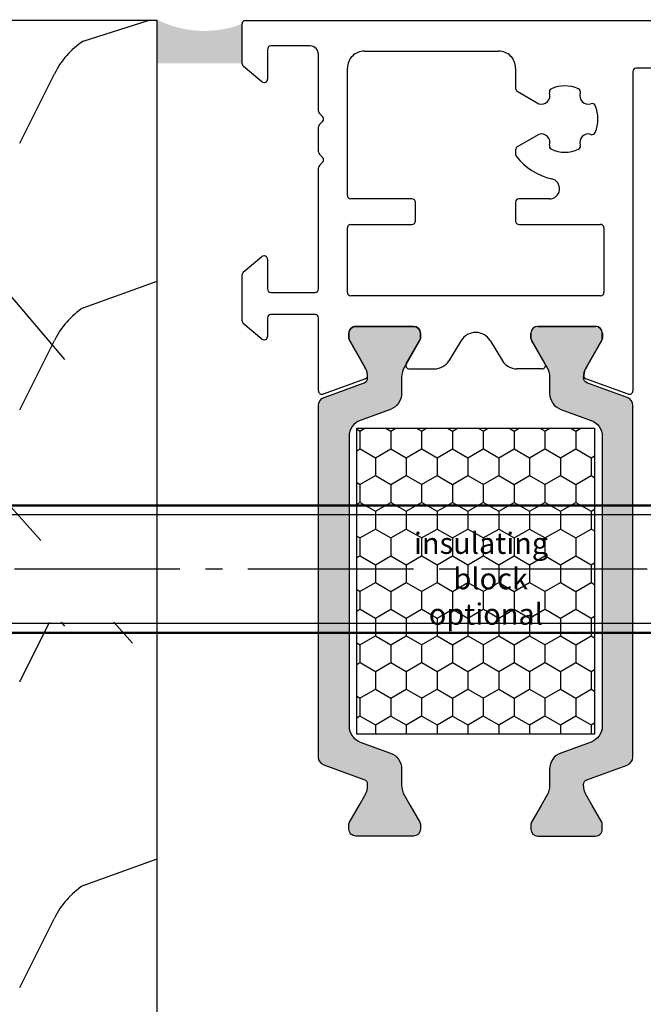
# Model space of a CAD drawing. Units: millimetres. Extents: x 6079 to 6740, y 265 to 1201.
# Drawn here: x 6516 to 6553, y 488 to 546 of the extents above; entities that cross this region are included whole.
import ezdxf

# ---------------------------------------------------------------- set-up
doc = ezdxf.new("R2010")
doc.units = ezdxf.units.MM
doc.linetypes.add('AM_DIN_G_W050', pattern=[13.75, 9.75, -1.5, 1, -1.5])
for name, color, linetype, lineweight in [('AM_0', 7, 'Continuous', 50), ('AM_5', 3, 'Continuous', 25), ('AM_7', 4, 'AM_DIN_G_W050', 25)]:
    doc.layers.add(name, color=color, linetype=linetype, lineweight=lineweight)
doc.styles.add('ISO9', font='simplex')
doc.styles.get("Standard").update_dxf_attribs({"font": 'ISOCP.SHX'})
doc.dimstyles.new('STANDARD$0', dxfattribs={"dimtxt": 0.18, "dimasz": 0.18, "dimexe": 0.18, "dimexo": 0.0625, "dimgap": 0.09, "dimtad": 0, "dimtih": 1, "dimtoh": 1, "dimdec": 4, "dimzin": 0, "dimdsep": 46, "dimtxsty": 'Standard', "dimcen": 0.09, "dimadec": 0, "dimazin": 0, "dimtfac": 1, "dimtdec": 4, "dimtofl": 0, "dimtmove": 0, "dimatfit": 3, "dimfxl": 1, "dimtolj": 1, "dimtzin": 0, "dimarcsym": 0})

# ---------------------------------------------------------------- blocks, each defined once
blk = doc.blocks.new('2_WUERTH_0234825102_7_5x102___Stahl_Verzinkt_0_in_WUERTH_0234825102_7_5x102___Stahl_Verzinkt_1000')
at = {"layer": 'AM_0'}
for p, q in [((91.61651949113796, 15.75), (8.590000000000003, 15.75)), ((8.590000000000003, 8.25), (91.61651949113796, 8.25))]:
    blk.add_line(p, q, dxfattribs=at)
at = {"layer": 'AM_5'}
for p, q in [((6.510000000000004, 15.2), (93.36089663243773, 15.2)), ((6.510000000000004, 8.8), (93.36089663243773, 8.8))]:
    blk.add_line(p, q, dxfattribs=at)
at = {"layer": 'AM_7'}
blk.add_line((-3.590000000000002, 12), (108.61, 12), dxfattribs=at)
blk = doc.blocks.new('*D30')
at = {"color": 1, "lineweight": -2, "transparency": 16777216}
for p, q in [((6487.160741215313, 513.1403251994856), (6487.160741215313, 453.154915860988)), ((6524.162869098004, 479.4275767702717), (6524.162869098004, 453.154915860988))]:
    blk.add_line(p, q, dxfattribs=at)
at = {"color": 1, "transparency": 16777216}
blk.add_line((6520.412869098004, 455.029915860988), (6490.910741215313, 455.029915860988), dxfattribs=at)
for points in [[(6490.910741215313, 455.654915860988), (6490.910741215313, 454.404915860988), (6487.160741215313, 455.029915860988)], [(6520.412869098004, 455.654915860988), (6520.412869098004, 454.404915860988), (6524.162869098004, 455.029915860988)]]:
    blk.add_solid(points, dxfattribs=at)
at = {"layer": 'Defpoints', "color": 0, "transparency": 16777216}
for p in [(6487.160741215313, 514.0778251994856), (6524.162869098004, 480.3650767702717), (6487.160741215313, 455.029915860988)]:
    blk.add_point(p, dxfattribs=at)
at = {"color": 1, "transparency": 16777216, "insert": (6505.661805156658, 459.117415860988), "char_height": 5.25, "attachment_point": 5, "style": 'ISO9'}
blk.add_mtext('\\A1;37', dxfattribs=at)

msp = doc.modelspace()

# ---------------------------------------------------------------- hatches: boundary and pattern name
h = msp.add_hatch(color=256)
edge = h.paths.add_edge_path()
edge.add_line((6529.162869152002, 543.8373907493317), (6529.162869278979, 545.0015809699422))
edge.add_arc((6529.144015460629, 545.0045682216258), 0.0190890057101721, 350.9967383503362, 369.0032438214313)
edge.add_line((6529.162869279909, 545.0075554674429), (6529.162869459953, 546.1650760018211))
edge.add_arc((6526.939861910324, 551.9270615230251), 6.175940390926094, 243.2789645719956, 291.0969046927584, ccw=False)
edge.add_line((6524.162869098004, 546.4106722480916), (6524.162869098004, 543.8373907493317))
edge.add_line((6524.162869098004, 543.8373907493317), (6529.162869152002, 543.8373907493317))
h = msp.add_hatch(color=0)
edge = h.paths.add_edge_path()
edge.add_line((6536.120849356274, 503.8988004111822), (6537.899629361921, 503.2513774358237))
edge.add_arc((6537.557609218595, 502.3116848150372), 1.000000000000757, -1.0430767360958271e-10, 69.99999999997073, ccw=False)
edge.add_line((6538.557609218596, 502.3116848150354), (6538.557609218596, 501.3598204821616))
edge.add_arc((6539.757609218596, 501.3598204821617), 1.200000000000728, 180.0000000000054, 210.0000000001052)
edge.add_line((6538.718378734055, 500.7598204821594), (6539.061754407027, 500.1650763704898))
edge.add_line((6539.061754407027, 500.1650763704898), (6539.62947455339, 499.1817562325092))
edge.add_arc((6539.447609218593, 499.0767562325101), 0.210000000000957, -1.3960743672214448e-10, 29.999999999550596, ccw=False)
edge.add_line((6539.657609218594, 499.0767562325096), (6539.657609218594, 498.765076370492))
edge.add_arc((6539.257609218592, 498.7650763704929), 0.4000000000023647, 270.0000000001303, 359.9999999998697, ccw=False)
edge.add_line((6539.257609218593, 498.3650763704906), (6535.857609218599, 498.3650763704906))
edge.add_arc((6535.857609218595, 498.7650763704884), 0.3999999999978172, 180, 270.0000000005211, ccw=False)
edge.add_line((6535.457609218597, 498.7650763704884), (6535.457609218597, 499.0767562325133))
edge.add_arc((6535.667609218602, 499.0767562325129), 0.2100000000045839, 150.0000000007443, 179.9999999999069, ccw=False)
edge.add_line((6535.485743883802, 499.1817562325128), (6536.053388047295, 500.1650763704898))
edge.add_line((6536.053388047295, 500.1650763704898), (6536.396874474843, 500.7600919507537))
edge.add_arc((6535.362180828087, 501.3582847735475), 1.195167601585201, 329.966281365198, 362.1371638773216)
edge.add_arc((6536.255993020854, 501.4014420524357), 0.3005273892933917, 0.2693502376864589, 69.9772705889681)
edge.add_line((6536.358891463803, 501.6838046245908), (6533.991859427931, 502.5453338292033))
edge.add_arc((6534.162869499597, 503.0151801395949), 0.4999999999999719, 179.9999999999218, 249.9999999995655, ccw=False)
edge.add_line((6533.662869499597, 503.0151801395956), (6533.662869499597, 513.3650763704942))
edge.add_line((6533.662869499597, 513.3650763704942), (6533.662869499597, 523.7149726013819))
edge.add_arc((6534.162869499599, 523.7149726013822), 0.500000000001819, 109.99999999969091, 180.0000000000391, ccw=False)
edge.add_line((6533.991859427938, 524.1848189117778), (6536.35889146381, 525.0463481163866))
edge.add_arc((6536.255839230198, 525.3288188679234), 0.3006817060052067, 290.0432053185772, 359.7101738573684)
edge.add_arc((6535.362180828083, 525.3718679674175), 1.195167601588244, 357.8628361234555, 390.0337186354059)
edge.add_line((6536.396874474835, 525.9700607902238), (6535.485743883802, 527.5483965084683))
edge.add_arc((6535.667609218595, 527.6533965084667), 0.2099999999982814, 179.9999999977047, 209.999999999775, ccw=False)
edge.add_line((6535.457609218597, 527.6533965084751), (6535.457609218597, 527.9650763704891))
edge.add_arc((6535.857609218596, 527.9650763704918), 0.3999999999987267, 90.00000000065143, 180.0000000003908, ccw=False)
edge.add_line((6535.857609218591, 528.3650763704906), (6539.2576092186, 528.3650763704906))
edge.add_arc((6539.257609218596, 527.9650763704927), 0.3999999999978172, 0, 89.99999999947892, ccw=False)
edge.add_line((6539.657609218594, 527.9650763704927), (6539.657609218594, 527.6533965084715))
edge.add_arc((6539.447609218593, 527.6533965084709), 0.2100000000009459, -29.999999999537124, 1.5512569007114507e-10, ccw=False)
edge.add_line((6539.62947455339, 527.5483965084719), (6539.057609218596, 526.5578966935178))
edge.add_line((6539.057609218596, 526.5578966935178), (6538.718378734055, 525.9703322588181))
edge.add_arc((6539.757609218602, 525.3703322588145), 1.200000000006125, 149.9999999999733, 180.0000000001085)
edge.add_line((6538.557609218596, 525.3703322588123), (6538.557609218596, 524.4184679259457))
edge.add_arc((6537.557609218594, 524.4184679259447), 1.000000000001819, -69.9999999999373, 5.860556484549306e-11, ccw=False)
edge.add_line((6537.899629361921, 523.4787753051575), (6536.120849356274, 522.8313523297917))
edge.add_arc((6536.462869499595, 521.8916597090091), 0.9999999999952588, 109.9999999998113, 179.9999999999088)
edge.add_line((6535.4628694996, 521.8916597090107), (6535.4628694996, 513.3650763704869))
edge.add_line((6535.4628694996, 513.3650763704869), (6535.4628694996, 504.8384930319741))
edge.add_arc((6536.462869499599, 504.8384930319672), 0.9999999999990905, 179.9999999996059, 250.0000000000408)
h = msp.add_hatch(color=0)
edge = h.paths.add_edge_path()
edge.add_line((6549.703730332717, 503.8988004111822), (6547.92495032707, 503.2513774358237))
edge.add_arc((6548.266970470397, 502.3116848150372), 1.000000000000757, 110.0000000000293, 180.0000000001042)
edge.add_line((6547.266970470396, 502.3116848150354), (6547.266970470396, 501.3598204821616))
edge.add_arc((6546.066970470395, 501.3598204821617), 1.200000000000728, 329.9999999998947, 359.99999999999454, ccw=False)
edge.add_line((6547.106200954936, 500.7598204821594), (6546.762825281964, 500.1650763704898))
edge.add_line((6546.762825281964, 500.1650763704898), (6546.195105135602, 499.1817562325092))
edge.add_arc((6546.376970470398, 499.0767562325101), 0.210000000000957, 150.0000000004495, 180.0000000001396)
edge.add_line((6546.166970470397, 499.0767562325096), (6546.166970470397, 498.765076370492))
edge.add_arc((6546.5669704704, 498.7650763704929), 0.4000000000023647, 180.0000000001303, 269.9999999998697)
edge.add_line((6546.566970470399, 498.3650763704906), (6549.966970470393, 498.3650763704906))
edge.add_arc((6549.966970470397, 498.7650763704884), 0.3999999999978172, 269.9999999994789, 360)
edge.add_line((6550.366970470394, 498.7650763704884), (6550.366970470394, 499.0767562325133))
edge.add_arc((6550.15697047039, 499.0767562325129), 0.2100000000045839, 9.305394267850143e-11, 29.99999999925572)
edge.add_line((6550.33883580519, 499.1817562325128), (6549.771191641697, 500.1650763704898))
edge.add_line((6549.771191641697, 500.1650763704898), (6549.427705214149, 500.7600919507537))
edge.add_arc((6550.462398860905, 501.3582847735475), 1.195167601585201, 177.8628361226784, 210.033718634802, ccw=False)
edge.add_arc((6549.568586668138, 501.4014420524357), 0.3005273892933917, 110.02272941103189, 179.7306497623136, ccw=False)
edge.add_line((6549.465688225188, 501.6838046245908), (6551.832720261061, 502.5453338292033))
edge.add_arc((6551.661710189394, 503.0151801395949), 0.4999999999999719, 290.0000000004345, 360.0000000000782)
edge.add_line((6552.161710189394, 503.0151801395956), (6552.161710189394, 513.3650763704942))
edge.add_line((6552.161710189394, 513.3650763704942), (6552.161710189394, 523.7149726013819))
edge.add_arc((6551.661710189393, 523.7149726013822), 0.500000000001819, 359.9999999999609, 430.0000000003091)
edge.add_line((6551.832720261054, 524.1848189117778), (6549.465688225181, 525.0463481163866))
edge.add_arc((6549.568740458793, 525.3288188679234), 0.3006817060052067, 180.2898261426316, 249.95679468142282, ccw=False)
edge.add_arc((6550.462398860908, 525.3718679674175), 1.195167601588244, 149.966281364594, 182.1371638765444, ccw=False)
edge.add_line((6549.427705214156, 525.9700607902238), (6550.33883580519, 527.5483965084683))
edge.add_arc((6550.156970470396, 527.6533965084667), 0.2099999999982814, 330.000000000225, 360.0000000022953)
edge.add_line((6550.366970470394, 527.6533965084751), (6550.366970470394, 527.9650763704891))
edge.add_arc((6549.966970470396, 527.9650763704918), 0.3999999999987267, 359.9999999996092, 449.9999999993486)
edge.add_line((6549.9669704704, 528.3650763704906), (6546.566970470391, 528.3650763704906))
edge.add_arc((6546.566970470395, 527.9650763704927), 0.3999999999978172, 90.0000000005211, 180)
edge.add_line((6546.166970470397, 527.9650763704927), (6546.166970470397, 527.6533965084715))
edge.add_arc((6546.376970470398, 527.6533965084709), 0.2100000000009459, 179.9999999998449, 209.9999999995371)
edge.add_line((6546.195105135602, 527.5483965084719), (6546.766970470396, 526.5578966935178))
edge.add_line((6546.766970470396, 526.5578966935178), (6547.106200954936, 525.9703322588181))
edge.add_arc((6546.06697047039, 525.3703322588145), 1.200000000006125, -1.0862777344300412e-10, 30.000000000026716, ccw=False)
edge.add_line((6547.266970470396, 525.3703322588123), (6547.266970470396, 524.4184679259457))
edge.add_arc((6548.266970470398, 524.4184679259447), 1.000000000001819, 179.9999999999414, 249.9999999999373)
edge.add_line((6547.92495032707, 523.4787753051575), (6549.703730332717, 522.8313523297917))
edge.add_arc((6549.361710189396, 521.8916597090091), 0.9999999999952588, 9.117684385273606e-11, 70.00000000018878, ccw=False)
edge.add_line((6550.361710189391, 521.8916597090107), (6550.361710189391, 513.3650763704869))
edge.add_line((6550.361710189391, 513.3650763704869), (6550.361710189391, 504.8384930319741))
edge.add_arc((6549.361710189392, 504.8384930319672), 0.9999999999990905, -70.00000000004081, 3.9409542296198197e-10, ccw=False)
h = msp.add_hatch()
h.set_pattern_fill('HONEY', color=0, scale=0.33, angle=270.0000000000002, style=0)
h.set_pattern_definition([(270, (3960.05710827284, 17742.48814573223), (0.9073779000000038, -1.571624999999998), [1.04775, -2.0955]), (30.00000000000014, (3960.05710827284, 17742.48814573223), (0.907378225222715, 1.571624812232578), [1.04775, -2.0955]), (330.0000000000001, (3960.05710827284, 17742.48814573223), (1.814756125222718, -1.877674197468583e-07), [-2.0955, 1.04775])])
h.paths.add_polyline_path([(6549.911545439486, 522.367576184705), (6535.911545439486, 522.367576184705), (6535.911545439486, 504.3675761847049), (6549.911545439486, 504.3675761847049)])
h.paths.add_polyline_path([(6538.445886190007, 517.0514706665277), (6547.124949319624, 517.0514706665277), (6547.124949319624, 510.4951968809879), (6538.445886190007, 510.4951968809879)], flags=24)

# ---------------------------------------------------------------- linework, layer by layer
for p, q in [((6524.162869098004, 546.3650768708136), (6479.800905649289, 546.3650768708136)), ((6524.162869098004, 480.3650767702717), (6524.162869098004, 546.3650768708136)), ((6529.162869098004, 543.8380859393443), (6529.162869459954, 546.1650760005401)), ((6529.362869459955, 546.3650759707167), (6555.86074121418, 546.3650759707167)), ((6533.162869520344, 544.8650759934868), (6530.862869512534, 544.8650760982242)), ((6530.662869503428, 544.6650760982235), (6530.662869503424, 542.9150760048766)), ((6533.662869497574, 541.0307613956653), (6533.662869497574, 544.3650759934868)), ((6536.362874866428, 544.5650773101703), (6544.262582187895, 544.565075711144)), ((6530.334311981494, 542.7618671162423), (6529.234311576064, 543.6848770507246)), ((6535.36287466173, 536.0650759707866), (6535.362874664011, 543.5650773104759)), ((6545.262581985477, 543.565075487663), (6545.262581718981, 542.3726222010924)), ((6555.86074121418, 543.5650759707211), (6552.363202563273, 543.5650759707283)), ((6552.163202563269, 543.365075939401), (6552.163205508486, 524.5635391885631)), ((6545.362581718983, 542.1994170756376), (6546.627691508756, 541.4690055979596)), ((6533.904290853797, 540.7064973269668), (6533.721448141337, 540.8893400394305)), ((6533.662869497574, 538.6307614298172), (6533.662869497574, 540.0993905457841)), ((6533.721448141337, 540.2408119020189), (6533.9042908538, 540.4236546144936)), ((6546.627691508752, 539.6611463435698), (6545.362580911064, 538.9307343994375)), ((6533.9042908538, 538.3064973611114), (6533.721448141337, 538.4893400735824)), ((6545.262580911062, 538.757529363375), (6545.262580911062, 538.4990843587881)), ((6533.721448141297, 537.8408119361235), (6533.904290853804, 538.0236546486345)), ((6533.662869499597, 530.5650759707793), (6533.662869497531, 537.6993905798305)), ((6539.16320617023, 535.8650759707167), (6535.56287466173, 535.8650759707276)), ((6539.363206170231, 534.5650759707211), (6539.363206170231, 535.665075970716)), ((6545.262580219941, 535.6650760154195), (6545.262579974104, 534.5650760154209)), ((6547.251848406552, 535.8650759707203), (6545.462580219942, 535.865075970724)), ((6535.562874662996, 534.3650759707276), (6539.16320617023, 534.365075970724)), ((6545.462579974109, 534.365075970724), (6550.263208053494, 534.3650759707131)), ((6535.362874662992, 530.3650759707167), (6535.362874662996, 534.1650759707269)), ((6550.463208053495, 534.1650758716029), (6550.463206269346, 530.3650758716109)), ((6529.234311576064, 531.5452749590155), (6530.334311975298, 532.4682848882991)), ((6530.662869497236, 532.3151257595388), (6530.662869494169, 530.5650759710485)), ((6529.162869098008, 528.6880859051968), (6529.162869098001, 531.3920660703885)), ((6530.862869494166, 530.3650759707167), (6533.462869499593, 530.3650759707203)), ((6550.263206269346, 530.1650759707269), (6535.562874662993, 530.1650759707196)), ((6533.462869499596, 529.0650759707138), (6530.862869495247, 529.0650759707138)), ((6530.334311975298, 527.6118670872899), (6529.234311576071, 528.5348770165734)), ((6530.662869495246, 528.8650759703784), (6530.662869497236, 527.7650759762734)), ((6533.66286949959, 524.5635415263429), (6533.662869499597, 528.8650759707131)), ((6535.457609218597, 527.9650763705), (6535.457609218597, 527.6533965084751)), ((6539.257609218593, 528.3650763704978), (6535.857609218599, 528.3650763704978)), ((6539.657609218594, 527.6533965084787), (6539.657609218594, 527.9650763704964)), ((6546.168459280417, 527.6533965084787), (6546.168459280417, 527.9650763704964)), ((6546.568459280418, 528.3650763704978), (6549.968459280412, 528.3650763704978)), ((6550.368459280414, 527.9650763705), (6550.368459280414, 527.6533965084751)), ((6535.485743883802, 527.5483965084755), (6536.396874474843, 525.9700607902347)), ((6538.830814299349, 526.1650763704971), (6539.62947455339, 527.5483965084792)), ((6542.058682383301, 527.5264687911227), (6541.340236922727, 526.3453813746388)), ((6543.76738611571, 527.5264687911227), (6544.485831576284, 526.3453813746388)), ((6546.995254199662, 526.1650763704971), (6546.196593945621, 527.5483965084792)), ((6550.340324615209, 527.5483965084755), (6549.429194024168, 525.9700607902347)), ((6539.004019380108, 525.8650763704978), (6540.485885056526, 525.8650763704978)), ((6546.822049118903, 525.8650763704978), (6545.340183442485, 525.8650763704978)), ((6536.420931684916, 525.2817644647045), (6533.931273528259, 524.3756030021838)), ((6551.89480147982, 524.3756006330774), (6549.405136814094, 525.2817644647045))]:
    msp.add_line(p, q)
at = {"color": 3}
for p, q in [((6519.817611098007, 545.1526485487344), (6523.636253968849, 546.3650768708131)), ((6516.075660098007, 539.1418325487363), (6518.118976098006, 543.2284645487349)), ((6510.212797098005, 536.4161055487353), (6518.712797098005, 526.4161055487353)), ((6519.817611098007, 529.4631837702697), (6524.162869098004, 531.0266887702716)), ((6516.075660098007, 523.4523677702715), (6518.118976098006, 527.5389997702702)), ((6510.212797098005, 523.7266407702706), (6517.321336740528, 515.7650763706434)), ((6516.075660098007, 507.4523677702715), (6517.832014398193, 510.9650763706433)), ((6518.510126837687, 510.9650763706433), (6518.712797098005, 510.7266407702706)), ((6521.607051026243, 510.9650763706433), (6522.712797098005, 509.7266407702706)), ((6519.817611098007, 495.4631837702697), (6524.162869098004, 497.0266887702716)), ((6516.075660098007, 489.4523677702715), (6518.118976098006, 493.5389997702702))]:
    msp.add_line(p, q, dxfattribs=at)
for points in [[(6536.120849356274, 503.8988004111822), (6537.899629361921, 503.2513774358237, -0.3152987888794069), (6538.557609218596, 502.3116848150354), (6538.557609218596, 501.3598204821616, 0.1316524975877905), (6538.718378734055, 500.7598204821594), (6539.061754407027, 500.1650763704898), (6539.62947455339, 499.1817562325092, -0.1316524975859374), (6539.657609218594, 499.0767562325096), (6539.657609218594, 498.765076370492, -0.4142135623717632), (6539.257609218593, 498.3650763704906), (6535.857609218599, 498.3650763704906, -0.414213562375759), (6535.457609218597, 498.7650763704884), (6535.457609218597, 499.0767562325133, -0.1316524975839504), (6535.485743883802, 499.1817562325128), (6536.053388047295, 500.1650763704898), (6536.396874474843, 500.7600919507537, 0.1413012573407731), (6536.556517089347, 501.4028548410612, 0.3138982169142074), (6536.358891463803, 501.6838046245908), (6533.991859427931, 502.5453338292033, -0.3152987888772835), (6533.662869499597, 503.0151801395956), (6533.662869499597, 513.3650763704942), (6533.662869499597, 523.7149726013819, -0.3152987888805909), (6533.991859427938, 524.1848189117778), (6536.35889146381, 525.0463481163866, 0.313701935626265), (6536.556517089347, 525.3272978999199, 0.1413012573399823), (6536.396874474835, 525.9700607902238), (6535.485743883802, 527.5483965084683, -0.1316524975963621), (6535.457609218597, 527.6533965084751), (6535.457609218597, 527.9650763704891, -0.4142135623717631), (6535.857609218591, 528.3650763704906), (6539.2576092186, 528.3650763704906, -0.4142135623704312), (6539.657609218594, 527.9650763704927), (6539.657609218594, 527.6533965084715, -0.1316524975862325), (6539.62947455339, 527.5483965084719), (6539.057609218596, 526.5578966935178), (6538.718378734055, 525.9703322588181, 0.131652497588035), (6538.557609218596, 525.3703322588123), (6538.557609218596, 524.4184679259457, -0.315298788878937), (6537.899629361921, 523.4787753051575), (6536.120849356274, 522.8313523297917, 0.3152987888795346), (6535.4628694996, 521.8916597090107), (6535.4628694996, 513.3650763704869), (6535.4628694996, 504.8384930319741, 0.3152987888811713)], [(6549.703730332717, 503.8988004111822), (6547.92495032707, 503.2513774358237, 0.3152987888794069), (6547.266970470396, 502.3116848150354), (6547.266970470396, 501.3598204821616, -0.1316524975877905), (6547.106200954936, 500.7598204821594), (6546.762825281964, 500.1650763704898), (6546.195105135602, 499.1817562325092, 0.1316524975859374), (6546.166970470397, 499.0767562325096), (6546.166970470397, 498.765076370492, 0.4142135623717632), (6546.566970470399, 498.3650763704906), (6549.966970470393, 498.3650763704906, 0.414213562375759), (6550.366970470394, 498.7650763704884), (6550.366970470394, 499.0767562325133, 0.1316524975839504), (6550.33883580519, 499.1817562325128), (6549.771191641697, 500.1650763704898), (6549.427705214149, 500.7600919507537, -0.1413012573407731), (6549.268062599645, 501.4028548410612, -0.3138982169142074), (6549.465688225188, 501.6838046245908), (6551.832720261061, 502.5453338292033, 0.3152987888772835), (6552.161710189394, 503.0151801395956), (6552.161710189394, 513.3650763704942), (6552.161710189394, 523.7149726013819, 0.3152987888805909), (6551.832720261054, 524.1848189117778), (6549.465688225181, 525.0463481163866, -0.313701935626265), (6549.268062599645, 525.3272978999199, -0.1413012573399823), (6549.427705214156, 525.9700607902238), (6550.33883580519, 527.5483965084683, 0.1316524975963621), (6550.366970470394, 527.6533965084751), (6550.366970470394, 527.9650763704891, 0.4142135623717631), (6549.9669704704, 528.3650763704906), (6546.566970470391, 528.3650763704906, 0.4142135623704312), (6546.166970470397, 527.9650763704927), (6546.166970470397, 527.6533965084715, 0.1316524975862325), (6546.195105135602, 527.5483965084719), (6546.766970470396, 526.5578966935178), (6547.106200954936, 525.9703322588181, -0.131652497588035), (6547.266970470396, 525.3703322588123), (6547.266970470396, 524.4184679259457, 0.315298788878937), (6547.92495032707, 523.4787753051575), (6549.703730332717, 522.8313523297917, -0.3152987888795346), (6550.361710189391, 521.8916597090107), (6550.361710189391, 513.3650763704869), (6550.361710189391, 504.8384930319741, -0.3152987888811713)]]:
    msp.add_lwpolyline(points, format="xyb", close=True)
msp.add_lwpolyline([(6535.911545439486, 504.3675761847049), (6535.911545439486, 522.367576184705), (6549.911545439486, 522.367576184705), (6549.911545439486, 504.3675761847049)], close=True)
for centre, radius, start, end in [((6529.362869459958, 546.1650759707123), 0.2000000000043678, 90.00000000104221, 179.9999914549681), ((6530.862869503429, 544.6650760982235), 0.2000000000002731, 89.999997391363, 180), ((6533.162869497574, 544.3650759934868), 0.5, 0, 89.99999739073768), ((6536.362874664011, 543.5650773101703), 1, 89.99998840235213, 179.999999982491), ((6544.262581985477, 543.565075711144), 1, 359.9999871954797, 89.99998840235213), ((6529.362869097998, 543.8380859393407), 0.1999999999933995, 179.9999999989578, 229.9999999995028), ((6552.36320256327, 543.3650759707276), 0.2000000000007276, 89.9999999989578, 180.00000897442), ((6530.462869503423, 542.915076004873), 0.2000000000007276, 230.0000000029748, 1.042204158021965e-09), ((6548.162891756435, 540.5650759707611), 1.949999999998018, 65.92223968218713, 114.0777603171304), ((6545.462581718978, 542.3726221563962), 0.1999999999973911, 179.9999871954797, 240.0000000014441), ((6546.784033533136, 541.9439341940785), 0.4999999999982684, 251.7789415921941, 18.22105840734862), ((6547.448933567704, 542.1628130282085), 0.2000000000007268, 114.0777603186144, 198.2210584080138), ((6548.876849945192, 542.1628130281975), 0.1999999999997511, 341.7789415928536, 65.92223968252827), ((6549.54174997976, 541.9439341940748), 0.4999999999971255, 161.7789415928529, 288.2210584075854), ((6549.760628813882, 541.2790341594997), 0.2000000000091187, 24.0777603172059, 108.2210584051175), ((6548.162891756449, 540.5650759707538), 1.950000000000579, 335.9222396826067, 24.07776031762604), ((6533.862869497571, 541.0307613956653), 0.1999999999970755, 180, 224.9999999998436), ((6533.762869497551, 540.5650759707283), 0.2000000000076868, 315.0000000031041, 44.99999999836967), ((6533.862869497571, 540.0993905457841), 0.1999999999970896, 135.0000000001564, 180), ((6546.784033533136, 539.1862177474474), 0.5000000000019922, 341.7789415921944, 108.2210584081355), ((6549.541749979763, 539.1862177474437), 0.5000000000019936, 71.77894159268848, 198.2210584064871), ((6549.760628813893, 539.8511177820152), 0.2000000000004513, 251.7789415918645, 335.9222396805083), ((6545.462580911067, 538.7575293186752), 0.2000000000043706, 120.0000000000621, 179.9999871944375), ((6547.448933567707, 538.9673389133137), 0.2, 161.7789415919922, 245.9222396823566), ((6548.876849945188, 538.9673389133246), 0.2, 294.0777603186117, 18.22105840714633), ((6533.862869497568, 538.6307614298172), 0.1999999999935383, 180, 225.0000000007279), ((6545.462580911063, 538.4990843587881), 0.2, 180, 217.4193857785601), ((6548.162891756435, 540.5650759707611), 3.6, 217.4193857785601, 257.4720946672758), ((6548.162891756435, 540.5650759707611), 1.949999999998018, 245.9222396830999, 294.0777603178128), ((6533.862869497528, 537.6993905798851), 0.1999999999970896, 134.9999999986825, 180.000000015633), ((6533.76286949758, 538.165076004873), 0.1999999999896797, 314.9999999972085, 45.00000000367571), ((6547.251848406556, 536.4650759707189), 0.6, 269.9999999996352, 77.47209466743698), ((6535.56287466173, 536.0650759707283), 0.2000000000007276, 179.9999999833247, 270), ((6539.163206170234, 535.6650759707196), 0.1999999999989086, 359.9999999989578, 90.00000000104221), ((6545.462580219942, 535.6650759707233), 0.2, 90, 179.9999871954797), ((6535.562874662996, 534.1650759707269), 0.2000000000007276, 90, 180), ((6539.163206170234, 534.5650759707211), 0.1999999999970896, 269.9999999989578, 0), ((6545.462579974105, 534.5650759707247), 0.2000000000007276, 179.9999871954797, 270.0000000010422), ((6550.263208053501, 534.1650759707196), 0.1999999999934762, 359.9999716051477, 90.0000000020844), ((6530.462881099019, 532.3151008797801), 0.1999883997632705, 0.007127939204035212, 130.0071280385086), ((6529.362869097998, 531.3920660703922), 0.1999999999970896, 129.9999999992066, 180.0000000010422), ((6530.862869494166, 530.5650759707138), 0.1999999999970896, 179.9999999041172, 270), ((6533.462869499596, 530.5650759707211), 0.2000000000007276, 269.9999999989578, 1.667526652835144e-08), ((6535.562874662989, 530.3650759707167), 0.1999999999970896, 180, 270.0000000010422), ((6550.263206269346, 530.3650759707276), 0.2000000000007276, 270, 359.9999716051477), ((6530.862869495247, 528.8650759707131), 0.200000000000955, 90, 180.0000000958827), ((6533.462869499596, 528.8650759707131), 0.2000000000007276, 0, 90), ((6529.362869098001, 528.6880859051931), 0.1999999999934996, 179.9999999989578, 230.0000000007971), ((6535.857609218595, 527.9650763705), 0.3999999999980446, 89.9999999994789, 180), ((6539.257609218593, 527.9650763704964), 0.4000000000014552, 0, 90), ((6542.913034249505, 527.006773795271), 1, 31.31179464672974, 148.6882053532703), ((6546.568459280418, 527.9650763704964), 0.4000000000014552, 90, 180), ((6549.968459280416, 527.9650763705), 0.3999999999980446, 0, 90.0000000005211), ((6530.462869497235, 527.7650759759132), 0.2000000000007276, 229.9999999998448, 1.031782116441746e-07), ((6535.667609218596, 527.6533965084751), 0.2099999999991269, 180, 210.0000000000216), ((6539.447609218595, 527.6533965084787), 0.2099999999992964, 329.9999999999783, 0), ((6546.378459280416, 527.6533965084787), 0.2099999999992964, 180, 210.0000000000216), ((6550.158459280415, 527.6533965084751), 0.2099999999991269, 329.9999999999783, 0), ((6539.004019380108, 526.0650763704986), 0.2, 150.0000000007079, 270), ((6540.485885056526, 526.8650763704978), 1, 270, 328.6882053527786), ((6545.340183442485, 526.8650763704978), 1, 211.3117946472214, 270), ((6546.822049118903, 526.0650763704986), 0.2, 270, 29.99999999929207), ((6535.362180828085, 525.371867967439), 1.195167601586918, 5.641866592892109, 30.03371863485799), ((6550.463887670926, 525.371867967439), 1.195167601586918, 149.966281365142, 174.3581334071079), ((6536.352527656248, 525.4697029888636), 0.2000000000022186, 290.000000000766, 5.641866592892109), ((6549.473540842763, 525.4697029888636), 0.2000000000004789, 174.3581334073207, 249.9999999992338), ((6533.86286949959, 524.5635415263429), 0.2000000000015472, 180, 290.000000000766), ((6551.963205508485, 524.5635391572329), 0.2, 249.9999999998438, 8.975462208885188e-06)]:
    msp.add_arc(centre, radius, start, end)
for centre in [(6522.591112098006, 540.9923965487366), (6522.591112098006, 525.3029317702718), (6522.591112098006, 491.3029317702718)]:
    msp.add_arc(centre, 5, 123.6900680000016, 153.4349489999944, dxfattribs=at)

# ---------------------------------------------------------------- block references
at = {"rotation": 180}
msp.add_blockref('2_WUERTH_0234825102_7_5x102___Stahl_Verzinkt_0_in_WUERTH_0234825102_7_5x102___Stahl_Verzinkt_1000', (6590.670741215314, 526.0778251994855), dxfattribs=at)

# ---------------------------------------------------------------- texts
at = {"color": 0, "insert": (6538.758386190007, 510.8076968809879), "char_height": 1.25, "width": 8.890353032766143, "attachment_point": 7}
msp.add_mtext('\\pi0.41814;{\\fVerdana|b0|i0|c0|p34;insulating \\P\\pi2.27845;block\\P\\pi1.11828;optional}', dxfattribs=at)

# ---------------------------------------------------------------- dimensions: what is measured, and where the dimension line sits
dim = msp.add_linear_dim(base=(6487.160741215313, 455.029915860988), p1=(6524.162869098004, 480.3650767702717), p2=(6487.160741215313, 514.0778251994856), dimstyle='STANDARD$0', override={"dimscale": 1.5, "dimtxt": 3.5, "dimasz": 2.5, "dimexe": 1.25, "dimexo": 0.625, "dimgap": 0.9750000000000003, "dimtad": 1, "dimtih": 0, "dimtoh": 0, "dimdec": 1, "dimzin": 8, "dimtxsty": 'ISO9', "dimcen": 2.5, "dimclrd": 1, "dimclre": 1, "dimclrt": 1, "dimtdec": 1, "dimtofl": 1, "dimlwd": 65535, "dimarcsym": 1})
dim.commit()
dim.dimension.update_dxf_attribs({"geometry": '*D30', "text_midpoint": (6505.661805156658, 459.117415860988)})

doc.saveas('drawing.dxf')
